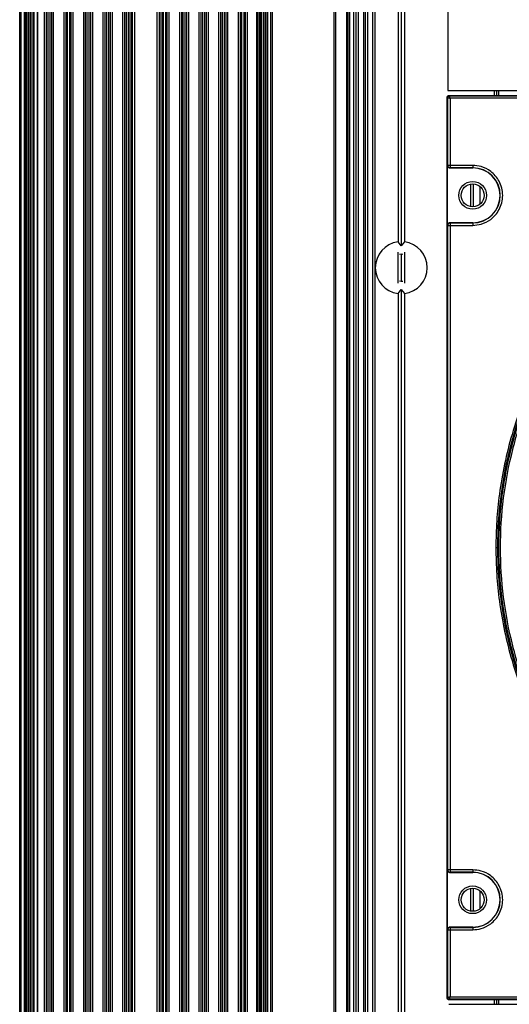
# Model space of a CAD drawing. Units: inches. Extents: x 0.3 to 33.8, y 0.2 to 21.7.
# Drawn here: x 8.9 to 9.2, y 11 to 11.6 of the extents above; entities that cross this region are included whole.
import ezdxf

# ---------------------------------------------------------------- set-up
doc = ezdxf.new("R2010")
doc.units = ezdxf.units.IN
doc.header["$MEASUREMENT"] = 0

msp = doc.modelspace()

# ---------------------------------------------------------------- linework, layer by layer
at = {"color": 7, "linetype": 'Continuous', "lineweight": 25}
for p, q in [((8.94056, 15.64407), (8.94056, 7.99688)), ((8.94056, 15.64407), (8.94056, 7.99688)), ((8.94326, 7.99688), (8.94326, 15.64407)), ((8.94326, 15.64407), (8.94326, 7.99688)), ((9.08331, 7.99698), (9.08331, 15.64417)), ((9.08331, 7.99698), (9.08331, 15.64417)), ((9.08601, 7.99698), (9.08601, 15.64417)), ((9.08601, 7.99698), (9.08601, 15.64417)), ((8.93766, 7.99908), (8.93766, 15.64188)), ((8.93766, 7.99908), (8.93766, 15.64188)), ((9.08891, 15.64198), (9.08891, 7.99918)), ((9.08891, 15.64198), (9.08891, 7.99918)), ((8.93181, 8.06258), (8.93181, 15.57738)), ((8.93281, 8.06258), (8.93281, 15.57738)), ((8.93481, 8.06258), (8.93481, 15.57738)), ((8.93581, 8.06258), (8.93581, 15.57738)), ((9.08895, 15.57748), (9.08895, 8.06268)), ((9.08995, 15.57748), (9.08995, 8.06268)), ((9.09195, 15.57748), (9.09195, 8.06268)), ((9.09295, 15.57748), (9.09295, 8.06268)), ((9.13245, 15.57748), (9.13245, 8.06268)), ((9.13345, 15.57748), (9.13345, 8.06268)), ((9.14041, 15.57748), (9.14041, 8.06268)), ((9.14141, 15.57748), (9.14141, 8.06268)), ((9.14241, 15.57748), (9.14241, 8.06268)), ((9.14498, 15.57748), (9.14498, 8.06268)), ((9.14641, 15.57748), (9.14641, 8.06268)), ((9.14784, 15.57748), (9.14784, 8.06268)), ((9.15141, 15.57748), (9.15141, 8.06268)), ((9.15241, 15.57748), (9.15241, 8.06268)), ((9.15391, 15.57748), (9.15391, 8.06268)), ((9.15716, 15.52518), (9.15716, 8.11578)), ((9.15866, 15.52518), (9.15866, 8.11578)), ((8.93643, 8.31278), (8.93643, 15.32728)), ((8.93742, 8.31278), (8.93742, 15.32728)), ((8.93875, 8.31278), (8.93875, 15.32728)), ((8.93974, 8.31278), (8.93974, 15.32728)), ((8.94098, 8.31278), (8.94098, 15.32728)), ((8.94769, 8.31278), (8.94769, 15.32728)), ((8.94893, 8.31278), (8.94893, 15.32728)), ((8.94992, 8.31278), (8.94992, 15.32728)), ((8.95125, 8.31278), (8.95125, 15.32728)), ((8.95224, 8.31278), (8.95224, 15.32728)), ((8.95348, 8.31278), (8.95348, 15.32728)), ((8.96019, 8.31278), (8.96019, 15.32728)), ((8.96143, 8.31278), (8.96143, 15.32728)), ((8.96242, 8.31278), (8.96242, 15.32728)), ((8.96375, 8.31278), (8.96375, 15.32728)), ((8.96474, 8.31278), (8.96474, 15.32728)), ((8.96598, 8.31278), (8.96598, 15.32728)), ((8.97269, 8.31278), (8.97269, 15.32728)), ((8.97393, 8.31278), (8.97393, 15.32728)), ((8.97492, 8.31278), (8.97492, 15.32728)), ((8.97625, 8.31278), (8.97625, 15.32728)), ((8.97724, 8.31278), (8.97724, 15.32728)), ((8.97848, 8.31278), (8.97848, 15.32728)), ((8.98519, 8.31278), (8.98519, 15.32728)), ((8.98643, 8.31278), (8.98643, 15.32728)), ((8.98742, 8.31278), (8.98742, 15.32728)), ((8.98875, 8.31278), (8.98875, 15.32728)), ((8.98974, 8.31278), (8.98974, 15.32728)), ((8.99098, 8.31278), (8.99098, 15.32728)), ((8.99769, 8.31278), (8.99769, 15.32728)), ((8.99893, 8.31278), (8.99893, 15.32728)), ((8.99992, 8.31278), (8.99992, 15.32728)), ((9.00125, 8.31278), (9.00125, 15.32728)), ((9.00224, 8.31278), (9.00224, 15.32728)), ((9.00348, 8.31278), (9.00348, 15.32728)), ((9.00391, 8.31278), (9.00391, 15.32728)), ((9.00541, 8.31278), (9.00541, 15.32728)), ((9.01936, 15.32728), (9.01936, 8.31278)), ((9.02086, 15.32728), (9.02086, 8.31278)), ((9.02129, 15.32728), (9.02129, 8.31278)), ((9.02253, 15.32728), (9.02253, 8.31278)), ((9.02352, 15.32728), (9.02352, 8.31278)), ((9.02485, 15.32728), (9.02485, 8.31278)), ((9.02584, 15.32728), (9.02584, 8.31278)), ((9.02708, 15.32728), (9.02708, 8.31278)), ((9.03379, 15.32728), (9.03379, 8.31278)), ((9.03503, 15.32728), (9.03503, 8.31278)), ((9.03602, 15.32728), (9.03602, 8.31278)), ((9.03735, 15.32728), (9.03735, 8.31278)), ((9.03834, 15.32728), (9.03834, 8.31278)), ((9.03958, 15.32728), (9.03958, 8.31278)), ((9.04629, 15.32728), (9.04629, 8.31278)), ((9.04753, 15.32728), (9.04753, 8.31278)), ((9.04852, 15.32728), (9.04852, 8.31278)), ((9.04985, 15.32728), (9.04985, 8.31278)), ((9.05084, 15.32728), (9.05084, 8.31278)), ((9.05208, 15.32728), (9.05208, 8.31278)), ((9.05879, 15.32728), (9.05879, 8.31278)), ((9.06003, 15.32728), (9.06003, 8.31278)), ((9.06102, 15.32728), (9.06102, 8.31278)), ((9.06235, 15.32728), (9.06235, 8.31278)), ((9.06334, 15.32728), (9.06334, 8.31278)), ((9.06458, 15.32728), (9.06458, 8.31278)), ((9.07129, 15.32728), (9.07129, 8.31278)), ((9.07253, 15.32728), (9.07253, 8.31278)), ((9.07352, 15.32728), (9.07352, 8.31278)), ((9.07485, 15.32728), (9.07485, 8.31278)), ((9.07584, 15.32728), (9.07584, 8.31278)), ((9.07708, 15.32728), (9.07708, 8.31278)), ((9.08379, 15.32728), (9.08379, 8.31278)), ((9.08503, 15.32728), (9.08503, 8.31278)), ((9.08602, 15.32728), (9.08602, 8.31278)), ((9.08735, 15.32728), (9.08735, 8.31278)), ((9.08834, 15.32728), (9.08834, 8.31278)), ((9.17546, 12.24787), (9.17546, 11.46348)), ((9.17336, 12.24531), (9.17336, 11.46604)), ((9.17756, 12.24531), (9.17756, 11.46604)), ((9.20516, 11.66913), (9.20516, 11.56288)), ((9.20516, 11.56288), (9.31141, 11.56288)), ((9.23466, 11.56288), (9.23466, 11.55962)), ((9.23616, 11.56288), (9.23616, 11.55962)), ((9.23766, 11.55962), (9.23766, 11.56288)), ((9.20481, 10.98293), (9.20481, 11.55862)), ((9.20513, 11.5583), (9.20481, 11.55862)), ((9.20513, 11.51491), (9.20513, 11.5583)), ((9.20581, 11.55962), (9.20613, 11.5593)), ((9.20581, 11.55962), (9.7815, 11.55962)), ((9.20613, 11.5593), (9.31103, 11.5593)), ((9.20663, 11.5578), (9.20663, 11.51491)), ((9.31103, 11.5578), (9.20663, 11.5578)), ((9.205, 11.51478), (9.20513, 11.51491)), ((9.205, 11.47678), (9.205, 11.51478)), ((9.20663, 11.51491), (9.20513, 11.51491)), ((9.20663, 11.51341), (9.2065, 11.51328)), ((9.2065, 11.51328), (9.22106, 11.51328)), ((9.22106, 11.51491), (9.20663, 11.51491)), ((9.20663, 11.51491), (9.20663, 11.51341)), ((9.22106, 11.51341), (9.20663, 11.51341)), ((9.22106, 11.51341), (9.22106, 11.51328)), ((9.21969, 11.503), (9.21969, 11.48855)), ((9.22125, 11.50312), (9.22125, 11.48843)), ((9.2259, 11.49024), (9.2259, 11.50131)), ((9.20513, 11.47664), (9.205, 11.47678)), ((9.20513, 11.47664), (9.20663, 11.47664)), ((9.20513, 11.06491), (9.20513, 11.47664)), ((9.2065, 11.47828), (9.20663, 11.47814)), ((9.22106, 11.47828), (9.2065, 11.47828)), ((9.20663, 11.47814), (9.20663, 11.47664)), ((9.20663, 11.47814), (9.22106, 11.47814)), ((9.20663, 11.47664), (9.20663, 11.06491)), ((9.20663, 11.47664), (9.22106, 11.47664)), ((9.22106, 11.47814), (9.22106, 11.47828)), ((9.17546, 11.46348), (9.17336, 11.46604)), ((9.17756, 11.46604), (9.17546, 11.46348)), ((9.17331, 11.4595), (9.17331, 11.43966)), ((9.17438, 11.45829), (9.17546, 11.45835)), ((9.17541, 11.45835), (9.17541, 11.4408)), ((9.17546, 11.45835), (9.17644, 11.4583)), ((9.17751, 11.45952), (9.17751, 11.43964)), ((9.17336, 11.43311), (9.17546, 11.43567)), ((9.17546, 11.43567), (9.17546, 10.65128)), ((9.17546, 11.43567), (9.17756, 11.43311)), ((9.17336, 11.43311), (9.17336, 10.65384)), ((9.17756, 11.43311), (9.17756, 10.65384)), ((9.205, 11.06478), (9.20513, 11.06491)), ((9.205, 11.02678), (9.205, 11.06478)), ((9.20663, 11.06491), (9.20513, 11.06491)), ((9.22106, 11.06491), (9.20663, 11.06491)), ((9.20663, 11.06491), (9.20663, 11.06341)), ((9.20663, 11.06341), (9.2065, 11.06328)), ((9.2065, 11.06328), (9.22106, 11.06328)), ((9.22106, 11.06341), (9.20663, 11.06341)), ((9.22106, 11.06341), (9.22106, 11.06328)), ((9.21969, 11.053), (9.21969, 11.03855)), ((9.22125, 11.05312), (9.22125, 11.03843)), ((9.2259, 11.04024), (9.2259, 11.05131)), ((9.20513, 11.02664), (9.205, 11.02678)), ((9.20513, 11.02664), (9.20663, 11.02664)), ((9.20513, 10.98325), (9.20513, 11.02664)), ((9.2065, 11.02828), (9.20663, 11.02814)), ((9.22106, 11.02828), (9.2065, 11.02828)), ((9.20663, 11.02814), (9.20663, 11.02664)), ((9.20663, 11.02814), (9.22106, 11.02814)), ((9.20663, 11.02664), (9.20663, 10.98375)), ((9.20663, 11.02664), (9.22106, 11.02664)), ((9.22106, 11.02814), (9.22106, 11.02828)), ((9.20481, 10.98293), (9.20513, 10.98325)), ((9.20613, 10.98225), (9.20581, 10.98193)), ((9.31103, 10.98225), (9.20613, 10.98225)), ((9.20663, 10.98375), (9.31103, 10.98375)), ((9.7815, 10.98193), (9.20581, 10.98193)), ((9.20581, 10.97902), (9.7815, 10.97902)), ((9.23466, 10.98193), (9.23466, 10.97902)), ((9.23616, 10.98193), (9.23616, 10.97902)), ((9.23766, 10.97902), (9.23766, 10.98193))]:
    msp.add_line(p, q, dxfattribs=at)
at = {"color": 7, "linetype": 'Continuous', "lineweight": 25, "flags": 128}
msp.add_lwpolyline([(9.17644, 11.44085), (9.17546, 11.4408), (9.17438, 11.44087)], dxfattribs=at)
at = {"color": 7, "linetype": 'Continuous', "lineweight": 25}
for centre, radius in [((9.22106, 11.49578), 0.00885), ((9.22106, 11.49578), 0.00735), ((9.22106, 11.04578), 0.00885), ((9.22106, 11.04578), 0.00735)]:
    msp.add_circle(centre, radius, dxfattribs=at)
for centre, radius, start, end in [((9.20613, 11.5583), 0.001, 90.02044, 179.97956), ((9.49366, 11.27078), 0.25684, 0, 180), ((9.22106, 11.49578), 0.01763, 270, 90), ((9.22106, 11.49578), 0.0175, 270, 90), ((9.17546, 11.44958), 0.0166, 97.26774, 262.73226), ((9.17546, 11.44958), 0.0166, 277.26774, 82.73226), ((9.49366, 11.27078), 0.25684, 180, 360), ((9.22106, 11.04578), 0.01763, 270, 90), ((9.22106, 11.04578), 0.0175, 270, 90), ((9.20613, 10.98325), 0.001, 180.02044, 269.97956)]:
    msp.add_arc(centre, radius, start, end, dxfattribs=at)
for points, knots in [([(9.20481, 11.55862), (9.20483, 11.55873), (9.20485, 11.55896), (9.20502, 11.55926), (9.20527, 11.55948), (9.20556, 11.5596), (9.20574, 11.55961), (9.20581, 11.55962)], [0, 0, 0, 0, 0.21471, 0.429421, 0.644096, 0.858756, 1, 1, 1, 1]), ([(9.20513, 11.5583), (9.20514, 11.5583), (9.20515, 11.55829), (9.20528, 11.55825), (9.20556, 11.55816), (9.20605, 11.55799), (9.20644, 11.55787), (9.20663, 11.5578)], [0, 0, 0, 0, 0.122159, 0.244854, 0.492112, 0.744342, 1, 1, 1, 1]), ([(9.20663, 11.5578), (9.20657, 11.558), (9.20644, 11.55838), (9.20627, 11.55888), (9.20618, 11.55916), (9.20614, 11.55928), (9.20614, 11.55929), (9.20613, 11.5593)], [0, 0, 0, 0, 0.255658, 0.507888, 0.755146, 0.877841, 1, 1, 1, 1]), ([(9.75148, 11.27078), (9.75137, 11.2765), (9.75115, 11.28794), (9.7493, 11.30577), (9.74615, 11.32419), (9.7412, 11.34383), (9.73445, 11.36381), (9.72534, 11.38468), (9.71399, 11.40542), (9.70151, 11.42381), (9.68894, 11.43943), (9.67669, 11.45267), (9.66081, 11.46756), (9.64049, 11.48338), (9.61501, 11.49893), (9.58707, 11.51176), (9.55713, 11.52134), (9.52576, 11.52726), (9.49366, 11.52927), (9.46156, 11.52726), (9.43019, 11.52134), (9.40025, 11.51176), (9.37231, 11.49893), (9.34682, 11.48338), (9.32408, 11.46567), (9.30424, 11.44638), (9.28745, 11.42624), (9.27333, 11.40542), (9.26197, 11.38468), (9.25287, 11.36381), (9.24612, 11.34383), (9.24117, 11.32419), (9.23802, 11.30577), (9.23616, 11.28794), (9.23594, 11.2765), (9.23583, 11.27078)], [0, 0, 0, 0, 0.021195, 0.042389, 0.066373, 0.090355, 0.117385, 0.144412, 0.174639, 0.204864, 0.226614, 0.248879, 0.271646, 0.307221, 0.34408, 0.382036, 0.420858, 0.46028, 0.500009, 0.539737, 0.579159, 0.617981, 0.655937, 0.692796, 0.728371, 0.762518, 0.795136, 0.825363, 0.855588, 0.882618, 0.909645, 0.933629, 0.957611, 0.978806, 1, 1, 1, 1]), ([(9.49366, 11.01594), (9.48628, 11.01612), (9.47087, 11.01651), (9.44696, 11.01986), (9.42147, 11.02586), (9.39473, 11.03531), (9.36723, 11.04875), (9.34221, 11.06511), (9.32009, 11.08355), (9.30102, 11.10316), (9.28352, 11.12564), (9.26814, 11.15083), (9.25547, 11.17845), (9.246, 11.20804), (9.24014, 11.23904), (9.23816, 11.27078), (9.24014, 11.30251), (9.246, 11.33351), (9.25547, 11.3631), (9.26814, 11.39072), (9.28352, 11.41591), (9.30102, 11.43839), (9.32009, 11.458), (9.34221, 11.47644), (9.36723, 11.4928), (9.39473, 11.50624), (9.42147, 11.51569), (9.44696, 11.52169), (9.47087, 11.52504), (9.48628, 11.52543), (9.49366, 11.52562)], [0, 0, 0, 0, 0.027668, 0.057727, 0.090349, 0.125682, 0.163831, 0.20484, 0.237462, 0.271612, 0.307191, 0.344055, 0.382015, 0.420841, 0.460267, 0.5, 0.539733, 0.579159, 0.617985, 0.655945, 0.692809, 0.728388, 0.762538, 0.79516, 0.836169, 0.874318, 0.909651, 0.942273, 0.972332, 1, 1, 1, 1]), ([(9.205, 11.51478), (9.20502, 11.51461), (9.20505, 11.51427), (9.20531, 11.51382), (9.20569, 11.51348), (9.20611, 11.5133), (9.20639, 11.51328), (9.2065, 11.51328)], [0, 0, 0, 0, 0.21471, 0.429421, 0.644096, 0.858757, 1, 1, 1, 1]), ([(9.20513, 11.51491), (9.20516, 11.51471), (9.2052, 11.51432), (9.20552, 11.51386), (9.20589, 11.51358), (9.20626, 11.51344), (9.2065, 11.51342), (9.20663, 11.51341)], [0, 0, 0, 0, 0.249572, 0.499144, 0.692637, 0.832186, 1, 1, 1, 1]), ([(9.22106, 11.47664), (9.22287, 11.4768), (9.22696, 11.47714), (9.23193, 11.47973), (9.23566, 11.48318), (9.23814, 11.48677), (9.2398, 11.49106), (9.24039, 11.49578), (9.2398, 11.50049), (9.23814, 11.50478), (9.23566, 11.50837), (9.23193, 11.51183), (9.22696, 11.51442), (9.22287, 11.51476), (9.22106, 11.51491)], [0, 0, 0, 0, 0.0903184, 0.2045632, 0.2714199, 0.3439362, 0.4207855, 0.5, 0.5792145, 0.6560638, 0.7285801, 0.7954368, 0.9096816, 1, 1, 1, 1]), ([(9.22106, 11.51491), (9.22106, 11.51472), (9.22106, 11.51443), (9.22106, 11.51409), (9.22106, 11.51385), (9.22106, 11.51365), (9.22106, 11.51347), (9.22106, 11.51343), (9.22106, 11.51341)], [0, 0, 0, 0, 0.239697, 0.368515, 0.5, 0.631485, 0.760303, 1, 1, 1, 1]), ([(9.2065, 11.47828), (9.20633, 11.47826), (9.206, 11.47823), (9.20555, 11.47797), (9.20521, 11.47759), (9.20503, 11.47717), (9.20501, 11.47689), (9.205, 11.47678)], [0, 0, 0, 0, 0.21471, 0.429421, 0.644096, 0.858757, 1, 1, 1, 1]), ([(9.20663, 11.47814), (9.2065, 11.47813), (9.20626, 11.47812), (9.20589, 11.47797), (9.20552, 11.4777), (9.2052, 11.47723), (9.20516, 11.47684), (9.20513, 11.47664)], [0, 0, 0, 0, 0.167814, 0.307363, 0.500856, 0.750428, 1, 1, 1, 1]), ([(9.22106, 11.47814), (9.22106, 11.47812), (9.22106, 11.47809), (9.22106, 11.4779), (9.22106, 11.4777), (9.22106, 11.47746), (9.22106, 11.47712), (9.22106, 11.47683), (9.22106, 11.47664)], [0, 0, 0, 0, 0.239697, 0.368515, 0.5, 0.631485, 0.760303, 1, 1, 1, 1]), ([(9.23583, 11.27078), (9.23594, 11.26505), (9.23616, 11.25361), (9.23802, 11.23578), (9.24117, 11.21737), (9.24612, 11.19772), (9.25287, 11.17774), (9.26198, 11.15687), (9.27333, 11.13613), (9.28581, 11.11774), (9.29837, 11.10212), (9.31063, 11.08889), (9.32651, 11.07399), (9.34682, 11.05817), (9.37231, 11.04262), (9.40025, 11.0298), (9.43019, 11.02022), (9.46156, 11.01429), (9.49366, 11.01228), (9.52576, 11.01429), (9.55713, 11.02022), (9.58707, 11.0298), (9.61501, 11.04262), (9.64049, 11.05817), (9.66324, 11.07588), (9.68308, 11.09517), (9.69986, 11.11532), (9.71399, 11.13613), (9.72534, 11.15687), (9.73445, 11.17774), (9.7412, 11.19772), (9.74615, 11.21737), (9.7493, 11.23578), (9.75115, 11.25361), (9.75137, 11.26506), (9.75148, 11.27078)], [0, 0, 0, 0, 0.021195, 0.042389, 0.066373, 0.090355, 0.117385, 0.144412, 0.174639, 0.204864, 0.226614, 0.248879, 0.271646, 0.307221, 0.34408, 0.382036, 0.420858, 0.46028, 0.500009, 0.539737, 0.579159, 0.617981, 0.655937, 0.692796, 0.728371, 0.762518, 0.795136, 0.825363, 0.855588, 0.882618, 0.909645, 0.933629, 0.957611, 0.978806, 1, 1, 1, 1]), ([(9.23583, 11.27078), (9.23595, 11.27078), (9.2362, 11.27078), (9.23653, 11.27078), (9.23676, 11.27078), (9.2368, 11.27078), (9.23682, 11.27078)], [0, 0, 0, 0, 0.240773, 0.5, 0.759227, 1, 1, 1, 1]), ([(9.205, 11.06478), (9.20502, 11.06461), (9.20505, 11.06427), (9.20531, 11.06382), (9.20569, 11.06348), (9.20611, 11.0633), (9.20639, 11.06328), (9.2065, 11.06328)], [0, 0, 0, 0, 0.21471, 0.429421, 0.644096, 0.858756, 1, 1, 1, 1]), ([(9.20513, 11.06491), (9.20516, 11.06471), (9.2052, 11.06432), (9.20552, 11.06386), (9.20589, 11.06358), (9.20626, 11.06344), (9.2065, 11.06342), (9.20663, 11.06341)], [0, 0, 0, 0, 0.249572, 0.499144, 0.692637, 0.832186, 1, 1, 1, 1]), ([(9.22106, 11.02664), (9.22287, 11.0268), (9.22696, 11.02714), (9.23193, 11.02973), (9.23566, 11.03318), (9.23814, 11.03677), (9.2398, 11.04106), (9.24039, 11.04578), (9.2398, 11.05049), (9.23814, 11.05478), (9.23566, 11.05837), (9.23193, 11.06183), (9.22696, 11.06442), (9.22287, 11.06476), (9.22106, 11.06491)], [0, 0, 0, 0, 0.0903184, 0.2045632, 0.2714199, 0.3439362, 0.4207855, 0.5, 0.5792145, 0.6560638, 0.7285801, 0.7954368, 0.9096816, 1, 1, 1, 1]), ([(9.22106, 11.06491), (9.22106, 11.06472), (9.22106, 11.06443), (9.22106, 11.06409), (9.22106, 11.06385), (9.22106, 11.06365), (9.22106, 11.06347), (9.22106, 11.06343), (9.22106, 11.06341)], [0, 0, 0, 0, 0.239697, 0.368515, 0.5, 0.631485, 0.760303, 1, 1, 1, 1]), ([(9.2065, 11.02828), (9.20633, 11.02826), (9.206, 11.02823), (9.20555, 11.02797), (9.20521, 11.02759), (9.20503, 11.02717), (9.20501, 11.02689), (9.205, 11.02678)], [0, 0, 0, 0, 0.21471, 0.429421, 0.644096, 0.858757, 1, 1, 1, 1]), ([(9.20663, 11.02814), (9.2065, 11.02813), (9.20626, 11.02812), (9.20589, 11.02797), (9.20552, 11.0277), (9.2052, 11.02723), (9.20516, 11.02684), (9.20513, 11.02664)], [0, 0, 0, 0, 0.167814, 0.307363, 0.500856, 0.750428, 1, 1, 1, 1]), ([(9.22106, 11.02814), (9.22106, 11.02812), (9.22106, 11.02809), (9.22106, 11.0279), (9.22106, 11.0277), (9.22106, 11.02746), (9.22106, 11.02712), (9.22106, 11.02683), (9.22106, 11.02664)], [0, 0, 0, 0, 0.239697, 0.368515, 0.5, 0.631485, 0.760303, 1, 1, 1, 1]), ([(9.20581, 10.98193), (9.2057, 10.98194), (9.20548, 10.98197), (9.20518, 10.98214), (9.20495, 10.98239), (9.20483, 10.98267), (9.20482, 10.98286), (9.20481, 10.98293)], [0, 0, 0, 0, 0.21471, 0.429421, 0.644096, 0.858756, 1, 1, 1, 1]), ([(9.20663, 10.98375), (9.20644, 10.98369), (9.20605, 10.98356), (9.20556, 10.98339), (9.20528, 10.9833), (9.20515, 10.98326), (9.20514, 10.98325), (9.20513, 10.98325)], [0, 0, 0, 0, 0.255658, 0.507888, 0.755146, 0.877841, 1, 1, 1, 1]), ([(9.20613, 10.98225), (9.20614, 10.98226), (9.20614, 10.98227), (9.20618, 10.98239), (9.20627, 10.98268), (9.20644, 10.98317), (9.20657, 10.98356), (9.20663, 10.98375)], [0, 0, 0, 0, 0.122159, 0.244854, 0.492112, 0.744342, 1, 1, 1, 1])]:
    msp.add_open_spline(points, degree=3, knots=knots, dxfattribs=at)
msp.add_open_spline([(9.49366, 11.52688), (9.48248, 11.52646), (9.46013, 11.52561), (9.42718, 11.51881), (9.39537, 11.50808), (9.36524, 11.4932), (9.33731, 11.47454), (9.31205, 11.45239), (9.2899, 11.42713), (9.27123, 11.39919), (9.25637, 11.36906), (9.24557, 11.33725), (9.23902, 11.3043), (9.23682, 11.27078), (9.23902, 11.23725), (9.24557, 11.2043), (9.25637, 11.17249), (9.27123, 11.14236), (9.2899, 11.11442), (9.31205, 11.08917), (9.33731, 11.06701), (9.36524, 11.04835), (9.39537, 11.03348), (9.42718, 11.02274), (9.46013, 11.01594), (9.48248, 11.0151), (9.49366, 11.01467)], degree=3, dxfattribs=at)

doc.saveas('drawing.dxf')
